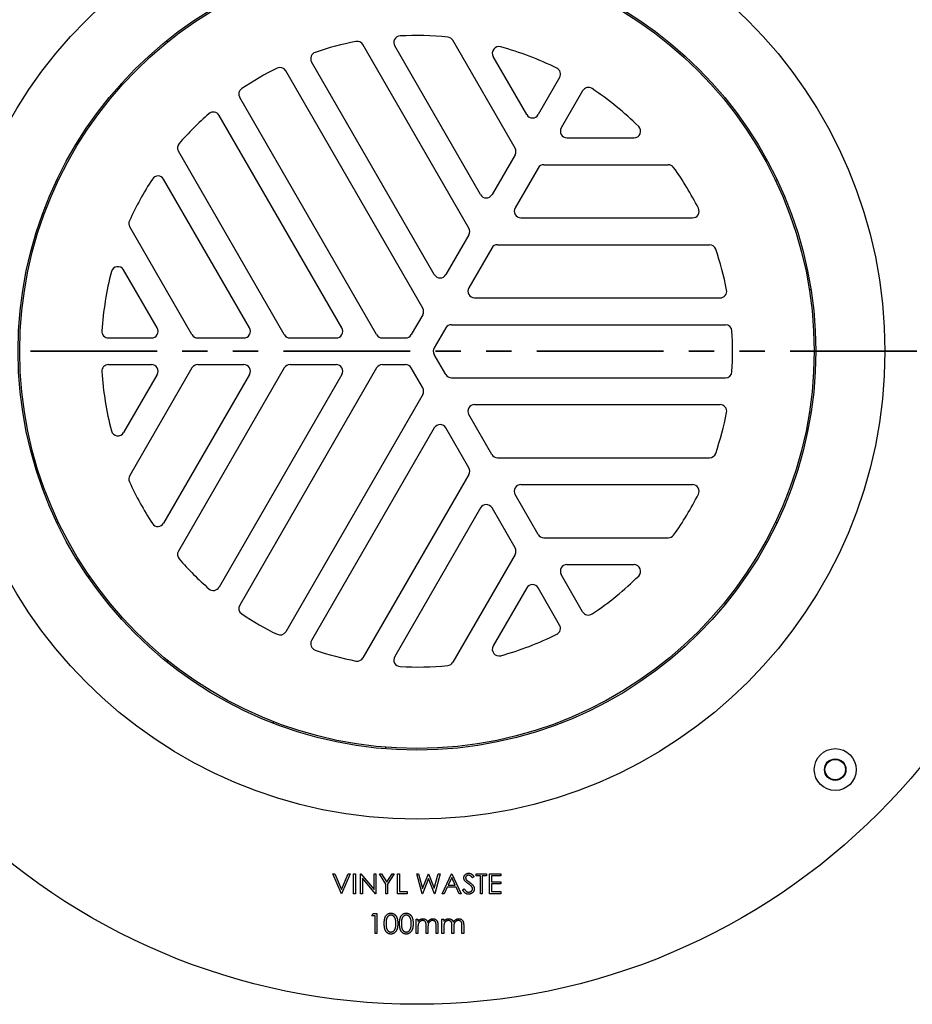
# Model space of a CAD drawing. Units: millimetres. Extents: x 5 to 290, y 5 to 205.
# Drawn here: x 42 to 87, y 124 to 173 of the extents above; entities that cross this region are included whole.
import ezdxf

# ---------------------------------------------------------------- set-up
doc = ezdxf.new("R2010")
doc.units = ezdxf.units.MM
doc.linetypes.add('PHANTOM', pattern=[12.7, 6.35, -1.27, 1.27, -1.27, 1.27, -1.27])

msp = doc.modelspace()

# ---------------------------------------------------------------- linework, layer by layer
at = {"color": 7, "linetype": 'Continuous', "lineweight": 25}
for p, q in [((49.1547, 172.0505), (49.2263, 172.0012)), ((64.323, 162.6671), (59.0131, 171.8641)), ((66.6388, 166.6782), (63.5188, 172.0821)), ((64.9067, 164.3449), (60.6022, 171.8006)), ((62.5909, 160.3338), (56.4351, 170.9959)), ((67.2225, 168.3559), (65.5416, 171.2674)), ((62.0072, 158.656), (55.1394, 170.5515)), ((68.875, 170.2181), (67.7999, 168.3559)), ((70.0297, 169.5515), (68.9546, 167.6893)), ((59.6978, 157.3227), (52.83, 169.2181)), ((57.9529, 157.656), (51.7972, 168.3182)), ((45.3082, 167.7755), (45.2396, 167.8227)), ((69.2433, 167.1893), (72.6051, 167.1893)), ((55.0662, 157.3227), (49.7563, 166.5197)), ((66.6388, 166.3449), (65.4841, 164.3449)), ((67.7935, 165.6782), (66.6388, 163.6782)), ((68.0822, 165.8449), (74.3221, 165.8449)), ((53.3213, 157.656), (49.0168, 165.1118)), ((79.6977, 165.058), (79.7729, 165.0939)), ((66.9275, 163.1782), (75.5366, 163.1782)), ((50.4346, 157.3227), (47.3146, 162.7266)), ((64.323, 162.3338), (63.1683, 160.3338)), ((65.4777, 161.6671), (64.323, 159.6671)), ((65.7664, 161.8338), (76.3861, 161.8338)), ((48.6897, 157.656), (47.0088, 160.5675)), ((81.4768, 159.5894), (81.3983, 159.552)), ((64.6117, 159.1671), (76.9232, 159.1671)), ((62.0072, 158.3227), (61.4298, 157.3227)), ((63.1619, 157.656), (62.5845, 156.656)), ((63.4506, 157.8227), (77.1862, 157.8227)), ((46.2508, 157.156), (48.4011, 157.156)), ((50.7233, 157.156), (53.0327, 157.156)), ((55.3549, 157.156), (57.6643, 157.156)), ((59.9865, 157.156), (61.1412, 157.156)), ((63.1619, 155.3227), (62.5845, 156.3227)), ((46.2508, 155.8227), (48.4011, 155.8227)), ((50.4346, 155.656), (47.3146, 150.2521)), ((55.0662, 155.656), (49.7563, 146.459)), ((50.7233, 155.8227), (53.0327, 155.8227)), ((59.6978, 155.656), (52.83, 143.7606)), ((55.3549, 155.8227), (57.6643, 155.8227)), ((59.9865, 155.8227), (61.1412, 155.8227)), ((62.0072, 154.656), (61.4298, 155.656)), ((48.6897, 155.3227), (47.0088, 152.4113)), ((53.3213, 155.3227), (49.0168, 147.867)), ((57.9529, 155.3227), (51.7972, 144.6606)), ((63.4506, 155.156), (77.1862, 155.156)), ((62.0072, 154.3227), (55.1394, 142.4273)), ((64.6117, 153.8116), (76.9232, 153.8116)), ((65.4777, 151.3116), (64.323, 153.3116)), ((81.4768, 153.3894), (81.3983, 153.4267)), ((62.5909, 152.6449), (56.4351, 141.9828)), ((64.323, 150.6449), (63.1683, 152.6449)), ((65.7664, 151.1449), (76.3861, 151.1449)), ((64.323, 150.3116), (59.0131, 141.1146)), ((66.9275, 149.8005), (75.5366, 149.8005)), ((67.7935, 147.3005), (66.6388, 149.3005)), ((64.9067, 148.6339), (60.6022, 141.1781)), ((66.6388, 146.6339), (65.4841, 148.6339)), ((79.6977, 147.9207), (79.7729, 147.8848)), ((68.0822, 147.1339), (74.3221, 147.1339)), ((66.6388, 146.3005), (63.5188, 140.8966)), ((69.2433, 145.7895), (72.6051, 145.7895)), ((45.3082, 145.2033), (45.2396, 145.156)), ((70.0297, 143.4273), (68.9546, 145.2895)), ((67.2225, 144.6228), (65.5416, 141.7114)), ((68.875, 142.7606), (67.7999, 144.6228)), ((49.1547, 140.9282), (49.2263, 140.9775)), ((54.524, 137.8282), (54.531, 137.9148)), ((60.1496, 136.6346), (60.143, 136.5515)), ((57.507, 130.2886), (57.6031, 130.2886)), ((57.93, 129.2886), (57.507, 130.2886)), ((57.6031, 130.2886), (57.9365, 129.5006)), ((57.9365, 129.5006), (58.2698, 130.2886)), ((58.3659, 130.2886), (57.9429, 129.2886)), ((58.2698, 130.2886), (58.3659, 130.2886)), ((58.5454, 130.2886), (58.6352, 130.2886)), ((58.5454, 129.2886), (58.5454, 130.2886)), ((58.6352, 130.2886), (58.6352, 129.2886)), ((58.8916, 130.2886), (58.9104, 130.2886)), ((58.8916, 129.2886), (58.8916, 130.2886)), ((58.9104, 130.2886), (59.5711, 129.5016)), ((59.6404, 129.2886), (58.9813, 130.0739)), ((58.9813, 130.0739), (58.9813, 129.2886)), ((59.5711, 129.5016), (59.5711, 130.2886)), ((59.5711, 130.2886), (59.6608, 130.2886)), ((59.6608, 130.2886), (59.6608, 129.2886)), ((59.8403, 130.2886), (59.9431, 130.2886)), ((60.1608, 129.764), (59.8403, 130.2886)), ((59.9431, 130.2886), (60.2059, 129.8589)), ((60.2059, 129.8589), (60.4683, 130.2886)), ((60.5711, 130.2886), (60.2506, 129.764)), ((60.4683, 130.2886), (60.5711, 130.2886)), ((60.7506, 130.2886), (60.8403, 130.2886)), ((60.7506, 129.2886), (60.7506, 130.2886)), ((60.8403, 130.2886), (60.8403, 129.3912)), ((61.7121, 130.2886), (61.8048, 130.2886)), ((61.9781, 129.2886), (61.7121, 130.2886)), ((61.8048, 130.2886), (62.0006, 129.5553)), ((62.2954, 130.0534), (61.9909, 129.2886)), ((62.0006, 129.5553), (62.2916, 130.2886)), ((62.2916, 130.2886), (62.3046, 130.2886)), ((62.5963, 129.2886), (62.2954, 130.0534)), ((62.3046, 130.2886), (62.5903, 129.5603)), ((62.5903, 129.5603), (62.787, 130.2886)), ((62.8788, 130.2886), (62.6091, 129.2886)), ((62.787, 130.2886), (62.8788, 130.2886)), ((62.9813, 129.2886), (63.4557, 130.2886)), ((63.4611, 130.0937), (63.28, 129.7117)), ((63.4557, 130.2886), (63.4685, 130.2886)), ((63.6374, 129.7117), (63.4611, 130.0937)), ((63.4685, 130.2886), (63.93, 129.2886)), ((64.5839, 130.145), (64.5028, 130.0835)), ((64.6865, 130.1861), (64.6865, 130.2886)), ((64.6865, 130.2886), (65.2121, 130.2886)), ((64.9044, 130.1861), (64.6865, 130.1861)), ((64.9044, 129.2886), (64.9044, 130.1861)), ((64.9941, 130.1861), (64.9941, 129.2886)), ((65.2121, 130.1861), (64.9941, 130.1861)), ((65.2121, 130.2886), (65.2121, 130.1861)), ((65.3659, 130.2886), (65.93, 130.2886)), ((65.3659, 129.2886), (65.3659, 130.2886)), ((65.93, 130.1861), (65.4557, 130.1861)), ((65.4557, 130.1861), (65.4557, 129.8784)), ((65.4557, 129.8784), (65.93, 129.8784)), ((65.93, 130.2886), (65.93, 130.1861)), ((65.93, 129.8784), (65.93, 129.7758)), ((60.1608, 129.2886), (60.1608, 129.764)), ((60.2506, 129.764), (60.2506, 129.2886)), ((60.8403, 129.3912), (61.2249, 129.3912)), ((61.2249, 129.3912), (61.2249, 129.2886)), ((63.2313, 129.6091), (63.0793, 129.2886)), ((63.6847, 129.6091), (63.2313, 129.6091)), ((63.28, 129.7117), (63.6374, 129.7117)), ((63.8325, 129.2886), (63.6847, 129.6091)), ((64.007, 129.4815), (64.0915, 129.5322)), ((65.4557, 129.7758), (65.4557, 129.3912)), ((65.93, 129.7758), (65.4557, 129.7758)), ((65.4557, 129.3912), (65.93, 129.3912)), ((65.93, 129.3912), (65.93, 129.2886)), ((57.9429, 129.2886), (57.93, 129.2886)), ((58.6352, 129.2886), (58.5454, 129.2886)), ((58.9813, 129.2886), (58.8916, 129.2886)), ((59.6608, 129.2886), (59.6404, 129.2886)), ((60.2506, 129.2886), (60.1608, 129.2886)), ((61.2249, 129.2886), (60.7506, 129.2886)), ((61.9909, 129.2886), (61.9781, 129.2886)), ((62.6091, 129.2886), (62.5963, 129.2886)), ((63.0793, 129.2886), (62.9813, 129.2886)), ((63.93, 129.2886), (63.8325, 129.2886)), ((64.9941, 129.2886), (64.9044, 129.2886)), ((65.93, 129.2886), (65.3659, 129.2886)), ((59.4621, 128.1861), (59.5208, 128.2886)), ((59.6159, 128.1861), (59.4621, 128.1861)), ((59.5208, 128.2886), (59.7057, 128.2886)), ((59.6159, 127.2886), (59.6159, 128.1861)), ((59.7057, 128.2886), (59.7057, 127.2886)), ((61.68, 128.0194), (61.7698, 128.0194)), ((61.68, 127.2886), (61.68, 128.0194)), ((61.7698, 128.0194), (61.7698, 127.8924)), ((62.9749, 128.0194), (63.0647, 128.0194)), ((62.9749, 127.2886), (62.9749, 128.0194)), ((63.0647, 128.0194), (63.0647, 127.8924)), ((61.7698, 127.5961), (61.7698, 127.2886)), ((62.18, 127.2886), (62.18, 127.6602)), ((62.2698, 127.5729), (62.2698, 127.2886)), ((62.68, 127.2886), (62.68, 127.6849)), ((62.7698, 127.6845), (62.7698, 127.2886)), ((63.0647, 127.5961), (63.0647, 127.2886)), ((63.4749, 127.2886), (63.4749, 127.6602)), ((63.5647, 127.5729), (63.5647, 127.2886)), ((63.9749, 127.2886), (63.9749, 127.6849)), ((64.0647, 127.6845), (64.0647, 127.2886)), ((59.7057, 127.2886), (59.6159, 127.2886)), ((61.7698, 127.2886), (61.68, 127.2886)), ((62.2698, 127.2886), (62.18, 127.2886)), ((62.7698, 127.2886), (62.68, 127.2886)), ((63.0647, 127.2886), (62.9749, 127.2886)), ((63.5647, 127.2886), (63.4749, 127.2886)), ((64.0647, 127.2886), (63.9749, 127.2886))]:
    msp.add_line(p, q, dxfattribs=at)
at = {"color": 7, "linetype": 'PHANTOM', "lineweight": 35}
msp.add_line((137.5826, 156.4894), (17.334, 156.4894), dxfattribs=at)
at = {"color": 7, "linetype": 'Continuous', "lineweight": 25}
for centre, radius in [((61.7185, 156.4894), 32.7475), ((61.7185, 156.4894), 23.4667), ((61.7185, 156.4894), 20), ((61.7185, 156.4894), 19.9167), ((82.696, 135.5119), 1.05), ((82.696, 135.5119), 0.5399), ((82.696, 135.5119), 0.5143)]:
    msp.add_circle(centre, radius, dxfattribs=at)
for centre, radius, start, end in [((61.7185, 156.4894), 15.8333, 84.40339, 93.06093), ((61.7185, 156.4894), 15.8333, 101.13766, 108.79831), ((58.7244, 171.6974), 0.3333, 30, 101.13766), ((60.8908, 171.9672), 0.3333, 93.06093, 210), ((63.2301, 171.9155), 0.3333, 30, 84.40339), ((56.7238, 171.1626), 0.3333, 108.79831, 210), ((65.8303, 171.434), 0.3333, 74.61664, 210), ((61.7185, 156.4894), 15.8333, 63.69907, 74.61664), ((61.7185, 156.4894), 15.8333, 116.30093, 123.69907), ((54.8507, 170.3848), 0.3333, 30, 116.30093), ((68.5863, 170.3848), 0.3333, 330, 63.69907), ((53.1186, 169.3848), 0.3333, 123.69907, 210), ((70.3184, 169.3848), 0.3333, 56.30093, 150), ((61.7185, 156.4894), 15.8333, 45.38336, 56.30093), ((61.7185, 156.4894), 15.8333, 131.20169, 138.86234), ((51.5085, 168.1515), 0.3333, 30, 131.20169), ((67.5112, 168.5226), 0.3333, 210, 330), ((69.2433, 167.5226), 0.3333, 150, 270), ((72.6051, 167.5226), 0.3333, 270, 45.38336), ((50.045, 166.6864), 0.3333, 138.86234, 210), ((66.3501, 166.5115), 0.3333, 330, 30), ((68.0822, 165.5115), 0.3333, 90, 150), ((74.3221, 165.5115), 0.3333, 35.59661, 90), ((61.7185, 156.4894), 15.8333, 26.93907, 35.59661), ((61.7185, 156.4894), 15.8333, 146.93907, 155.59661), ((48.7281, 164.9451), 0.3333, 30, 146.93907), ((65.1954, 164.5115), 0.3333, 210, 330), ((66.9275, 163.5115), 0.3333, 150, 270), ((75.5366, 163.5115), 0.3333, 270, 26.93907), ((47.6033, 162.8933), 0.3333, 155.59661, 210), ((64.0343, 162.5004), 0.3333, 330, 30), ((65.7664, 161.5004), 0.3333, 90, 150), ((76.3861, 161.5004), 0.3333, 18.86234, 90), ((61.7185, 156.4894), 15.8333, 11.20169, 18.86234), ((61.7185, 156.4894), 15.8333, 165.38336, 176.30093), ((46.7201, 160.4008), 0.3333, 30, 165.38336), ((62.8796, 160.5004), 0.3333, 210, 330), ((64.6117, 159.5004), 0.3333, 150, 270), ((76.9232, 159.5004), 0.3333, 270, 11.20169), ((61.7185, 158.4894), 0.3333, 330, 30), ((46.2508, 157.4894), 0.3333, 176.30093, 270), ((48.4011, 157.4894), 0.3333, 270, 30), ((53.0327, 157.4894), 0.3333, 270, 30), ((57.6643, 157.4894), 0.3333, 270, 30), ((63.4506, 157.4894), 0.3333, 90, 150), ((77.1862, 157.4894), 0.3333, 3.69907, 90), ((61.7185, 156.4894), 15.8333, 356.30093, 3.69907), ((50.7233, 157.4894), 0.3333, 210, 270), ((55.3549, 157.4894), 0.3333, 210, 270), ((59.9865, 157.4894), 0.3333, 210, 270), ((61.1412, 157.4894), 0.3333, 270, 330), ((62.8732, 156.4894), 0.3333, 150, 210), ((46.2508, 155.4894), 0.3333, 90, 183.69907), ((48.4011, 155.4894), 0.3333, 330, 90), ((50.7233, 155.4894), 0.3333, 90, 150), ((53.0327, 155.4894), 0.3333, 330, 90), ((55.3549, 155.4894), 0.3333, 90, 150), ((57.6643, 155.4894), 0.3333, 330, 90), ((59.9865, 155.4894), 0.3333, 90, 150), ((61.1412, 155.4894), 0.3333, 30, 90), ((61.7185, 156.4894), 15.8333, 183.69907, 194.61664), ((63.4506, 155.4894), 0.3333, 210, 270), ((77.1862, 155.4894), 0.3333, 270, 356.30093), ((61.7185, 154.4894), 0.3333, 330, 30), ((64.6117, 153.4783), 0.3333, 90, 210), ((76.9232, 153.4783), 0.3333, 348.79831, 90), ((61.7185, 156.4894), 15.8333, 341.13766, 348.79831), ((62.8796, 152.4783), 0.3333, 30, 150), ((46.7201, 152.5779), 0.3333, 194.61664, 330), ((65.7664, 151.4783), 0.3333, 210, 270), ((76.3861, 151.4783), 0.3333, 270, 341.13766), ((64.0343, 150.4783), 0.3333, 330, 30), ((47.6033, 150.0854), 0.3333, 150, 204.40339), ((61.7185, 156.4894), 15.8333, 204.40339, 213.06093), ((66.9275, 149.4672), 0.3333, 90, 210), ((75.5366, 149.4672), 0.3333, 333.06093, 90), ((61.7185, 156.4894), 15.8333, 324.40339, 333.06093), ((65.1954, 148.4672), 0.3333, 30, 150), ((48.7281, 148.0336), 0.3333, 213.06093, 330), ((68.0822, 147.4672), 0.3333, 210, 270), ((74.3221, 147.4672), 0.3333, 270, 324.40339), ((50.045, 146.2924), 0.3333, 150, 221.13766), ((66.3501, 146.4672), 0.3333, 330, 30), ((61.7185, 156.4894), 15.8333, 221.13766, 228.79831), ((69.2433, 145.4561), 0.3333, 90, 210), ((72.6051, 145.4561), 0.3333, 314.61664, 90), ((61.7185, 156.4894), 15.8333, 303.69907, 314.61664), ((67.5112, 144.4561), 0.3333, 30, 150), ((51.5085, 144.8272), 0.3333, 228.79831, 330), ((53.1186, 143.5939), 0.3333, 150, 236.30093), ((61.7185, 156.4894), 15.8333, 236.30093, 243.69907), ((70.3184, 143.5939), 0.3333, 210, 303.69907), ((68.5863, 142.5939), 0.3333, 296.30093, 30), ((54.8507, 142.5939), 0.3333, 243.69907, 330), ((61.7185, 156.4894), 15.8333, 285.38336, 296.30093), ((56.7238, 141.8162), 0.3333, 150, 251.20169), ((65.8303, 141.5447), 0.3333, 150, 285.38336), ((61.7185, 156.4894), 15.8333, 251.20169, 258.86234), ((58.7244, 141.2813), 0.3333, 258.86234, 330), ((60.8908, 141.0115), 0.3333, 150, 266.93907), ((61.7185, 156.4894), 15.8333, 266.93907, 275.59661), ((63.2301, 141.0632), 0.3333, 275.59661, 330)]:
    msp.add_arc(centre, radius, start, end, dxfattribs=at)
for points, knots in [([(64.0711, 130.0809), (64.0714, 130.0915), (64.0722, 130.1124), (64.0784, 130.143), (64.0883, 130.1722), (64.1021, 130.1997), (64.1199, 130.2248), (64.1404, 130.2479), (64.165, 130.2672), (64.1919, 130.2841), (64.2213, 130.2974), (64.2522, 130.3074), (64.2845, 130.313), (64.3064, 130.3139), (64.3175, 130.3143)], [0, 0, 0, 0, 0.0837854, 0.1657799, 0.24628, 0.3274609, 0.408797, 0.4897152, 0.571376, 0.6555233, 0.7410195, 0.8265468, 0.9119889, 1, 1, 1, 1]), ([(64.127, 129.9286), (64.1225, 129.9345), (64.1138, 129.9461), (64.1024, 129.9642), (64.0926, 129.9827), (64.085, 130.0017), (64.0785, 130.0209), (64.0742, 130.0406), (64.0715, 130.0606), (64.0712, 130.0741), (64.0711, 130.0809)], [0, 0, 0, 0, 0.1335068, 0.262559, 0.3882644, 0.5126674, 0.6337223, 0.7553939, 0.8775529, 1, 1, 1, 1]), ([(64.2908, 129.7926), (64.2803, 129.8001), (64.2602, 129.8145), (64.2321, 129.8357), (64.2069, 129.8552), (64.1848, 129.873), (64.1659, 129.8891), (64.1498, 129.9035), (64.1372, 129.9165), (64.1301, 129.9249), (64.127, 129.9286)], [0, 0, 0, 0, 0.1815353, 0.3470817, 0.4955678, 0.6283573, 0.7455197, 0.8458308, 0.9307818, 1, 1, 1, 1]), ([(64.3074, 130.2117), (64.2971, 130.2114), (64.2772, 130.2107), (64.2489, 130.2034), (64.2235, 130.1919), (64.2016, 130.1758), (64.1834, 130.1568), (64.1702, 130.1348), (64.1623, 130.1106), (64.1613, 130.0937), (64.1608, 130.0851)], [0, 0, 0, 0, 0.1430731, 0.275903, 0.4023709, 0.5284136, 0.6503564, 0.7658951, 0.8807741, 1, 1, 1, 1]), ([(64.1608, 130.0851), (64.1609, 130.0797), (64.1612, 130.069), (64.1643, 130.0532), (64.1683, 130.0374), (64.1747, 130.0217), (64.1835, 130.0058), (64.1951, 129.9895), (64.2097, 129.9727), (64.2208, 129.9617), (64.2267, 129.9559)], [0, 0, 0, 0, 0.1072852, 0.2147459, 0.3229386, 0.4341162, 0.5534123, 0.686073, 0.834256, 1, 1, 1, 1]), ([(64.2267, 129.9559), (64.2289, 129.9539), (64.2341, 129.9493), (64.2436, 129.9417), (64.2562, 129.9323), (64.2714, 129.9207), (64.2897, 129.9073), (64.311, 129.8921), (64.335, 129.8748), (64.3521, 129.8627), (64.3611, 129.8563)], [0, 0, 0, 0, 0.0525943, 0.124952, 0.2180939, 0.3335024, 0.4687892, 0.6249376, 0.801683, 1, 1, 1, 1]), ([(64.5028, 130.0835), (64.4979, 130.0898), (64.4884, 130.102), (64.4741, 130.119), (64.4606, 130.1345), (64.4473, 130.148), (64.4349, 130.1602), (64.4229, 130.1707), (64.4114, 130.1795), (64.3969, 130.1889), (64.3787, 130.1982), (64.3558, 130.206), (64.3319, 130.2108), (64.3157, 130.2114), (64.3074, 130.2117)], [0, 0, 0, 0, 0.0984694, 0.1896291, 0.2741841, 0.3521832, 0.4231989, 0.4885509, 0.5484733, 0.6014402, 0.7011981, 0.7995918, 0.8985451, 1, 1, 1, 1]), ([(64.3175, 130.3143), (64.3292, 130.3139), (64.3527, 130.313), (64.3872, 130.306), (64.4203, 130.2944), (64.447, 130.2812), (64.4679, 130.268), (64.4839, 130.256), (64.5, 130.2422), (64.5165, 130.2265), (64.5331, 130.2088), (64.5499, 130.1893), (64.5671, 130.168), (64.5782, 130.1528), (64.5839, 130.145)], [0, 0, 0, 0, 0.1072328, 0.2132518, 0.3188304, 0.4267935, 0.483646, 0.5436038, 0.6083076, 0.6771268, 0.7506856, 0.8287134, 0.9121903, 1, 1, 1, 1]), ([(64.3611, 129.8563), (64.372, 129.8484), (64.393, 129.8331), (64.4229, 129.8102), (64.45, 129.7877), (64.4744, 129.7659), (64.4964, 129.7449), (64.5157, 129.7244), (64.5324, 129.7047), (64.5505, 129.6794), (64.5689, 129.6483), (64.5848, 129.6102), (64.5948, 129.572), (64.5961, 129.5463), (64.5967, 129.5336)], [0, 0, 0, 0, 0.0969723, 0.1877734, 0.2723961, 0.351321, 0.4243348, 0.4919088, 0.5542332, 0.6112677, 0.7163478, 0.8145401, 0.9084955, 1, 1, 1, 1]), ([(64.3111, 129.263), (64.3035, 129.2631), (64.2885, 129.2634), (64.2663, 129.266), (64.2445, 129.2696), (64.2235, 129.2754), (64.2029, 129.2824), (64.1829, 129.291), (64.1634, 129.3013), (64.1443, 129.3131), (64.1257, 129.3268), (64.1077, 129.3428), (64.0898, 129.3606), (64.0724, 129.3808), (64.0553, 129.4029), (64.0388, 129.4271), (64.0225, 129.4535), (64.0122, 129.472), (64.007, 129.4815)], [0, 0, 0, 0, 0.0572083, 0.1136961, 0.1691779, 0.2241592, 0.2787199, 0.3337942, 0.3892415, 0.4458221, 0.5037043, 0.5642939, 0.6279754, 0.6950383, 0.7653727, 0.8396114, 0.9175378, 1, 1, 1, 1]), ([(64.0915, 129.5322), (64.0994, 129.5191), (64.1144, 129.4938), (64.1396, 129.4598), (64.1656, 129.4308), (64.1927, 129.4071), (64.2208, 129.3885), (64.25, 129.3753), (64.2802, 129.367), (64.3008, 129.366), (64.3111, 129.3655)], [0, 0, 0, 0, 0.1590043, 0.3046461, 0.4385469, 0.5623223, 0.67743254, 0.78689739, 0.89361089, 1, 1, 1, 1]), ([(64.4711, 129.6332), (64.4666, 129.6389), (64.4572, 129.6509), (64.4411, 129.6688), (64.4221, 129.6873), (64.401, 129.707), (64.377, 129.7271), (64.3508, 129.7485), (64.3217, 129.7704), (64.3013, 129.7851), (64.2908, 129.7926)], [0, 0, 0, 0, 0.0902792, 0.1895299, 0.2991979, 0.4189259, 0.5483763, 0.6881364, 0.8390835, 1, 1, 1, 1]), ([(64.3111, 129.3655), (64.3198, 129.3658), (64.3372, 129.3663), (64.3628, 129.3709), (64.3876, 129.3781), (64.4112, 129.3883), (64.4333, 129.4007), (64.4526, 129.4156), (64.4693, 129.4324), (64.4829, 129.4511), (64.4934, 129.4712), (64.5015, 129.4918), (64.506, 129.5133), (64.5066, 129.5277), (64.507, 129.535)], [0, 0, 0, 0, 0.0912636, 0.1809303, 0.2700882, 0.3601561, 0.4483425, 0.5326658, 0.6138337, 0.6939815, 0.772716, 0.8493352, 0.9239673, 1, 1, 1, 1]), ([(64.5967, 129.5336), (64.5965, 129.5247), (64.5962, 129.5069), (64.5919, 129.4808), (64.5856, 129.4555), (64.5762, 129.4312), (64.5647, 129.4076), (64.55, 129.3852), (64.5331, 129.3635), (64.5137, 129.3432), (64.4924, 129.3245), (64.4699, 129.3079), (64.4462, 129.2941), (64.4213, 129.2828), (64.3954, 129.2739), (64.3683, 129.2675), (64.34, 129.2636), (64.3208, 129.2632), (64.3111, 129.263)], [0, 0, 0, 0, 0.0614843, 0.1217745, 0.1809196, 0.2402561, 0.3001144, 0.3611459, 0.4235006, 0.4886694, 0.5539541, 0.6175813, 0.6802384, 0.7421874, 0.8046632, 0.868259, 0.9330203, 1, 1, 1, 1]), ([(64.507, 129.535), (64.5065, 129.5433), (64.5057, 129.5603), (64.4985, 129.5852), (64.4871, 129.61), (64.4766, 129.6252), (64.4711, 129.6332)], [0, 0, 0, 0, 0.2347234, 0.4771583, 0.7285563, 1, 1, 1, 1]), ([(60.0775, 127.7882), (60.0776, 127.8043), (60.0778, 127.8354), (60.0798, 127.8808), (60.0831, 127.9233), (60.0878, 127.9631), (60.0934, 128), (60.1009, 128.0341), (60.1094, 128.0654), (60.1192, 128.0941), (60.1304, 128.1206), (60.1425, 128.1453), (60.1561, 128.1682), (60.1704, 128.1896), (60.1859, 128.2093), (60.2023, 128.2275), (60.2201, 128.2438), (60.2388, 128.2586), (60.2585, 128.2716), (60.2787, 128.283), (60.2995, 128.2928), (60.321, 128.3005), (60.3429, 128.3068), (60.3653, 128.3111), (60.3884, 128.3139), (60.4039, 128.3141), (60.4118, 128.3143)], [0, 0, 0, 0, 0.0685946, 0.133246, 0.1943126, 0.2512792, 0.3045134, 0.3542349, 0.4004806, 0.4434108, 0.4840149, 0.5232523, 0.5610424, 0.5979002, 0.6335185, 0.6683144, 0.7024957, 0.7366854, 0.7702932, 0.8034373, 0.835913, 0.8684602, 0.9008465, 0.9334665, 0.9662576, 1, 1, 1, 1]), ([(60.4148, 128.2117), (60.4038, 128.2111), (60.3816, 128.21), (60.3489, 128.2018), (60.3176, 128.1875), (60.2926, 128.1718), (60.2735, 128.1568), (60.2601, 128.1438), (60.2475, 128.1297), (60.2359, 128.1141), (60.225, 128.0974), (60.215, 128.0794), (60.206, 128.06), (60.1977, 128.0393), (60.1904, 128.0166), (60.1843, 127.9915), (60.1788, 127.9639), (60.1748, 127.9337), (60.1713, 127.9011), (60.1691, 127.8658), (60.1673, 127.8281), (60.1673, 127.802), (60.1672, 127.7886)], [0, 0, 0, 0, 0.0603866, 0.1208832, 0.1827546, 0.247811, 0.2812991, 0.3150876, 0.3497024, 0.3848566, 0.4209662, 0.4585112, 0.4971747, 0.537602, 0.580503, 0.6274675, 0.6783882, 0.7339832, 0.7937467, 0.8577137, 0.9266979, 1, 1, 1, 1]), ([(60.4118, 128.3143), (60.4198, 128.3141), (60.4356, 128.3138), (60.459, 128.3112), (60.4818, 128.3068), (60.504, 128.3005), (60.5258, 128.2927), (60.5469, 128.283), (60.5675, 128.2717), (60.5873, 128.2583), (60.6065, 128.2435), (60.6247, 128.2267), (60.6417, 128.2081), (60.6579, 128.188), (60.6728, 128.1659), (60.6869, 128.1423), (60.6996, 128.1166), (60.7118, 128.0894), (60.7224, 128.0599), (60.7319, 128.0283), (60.7396, 127.9941), (60.746, 127.9576), (60.7509, 127.9187), (60.7545, 127.8773), (60.7564, 127.8335), (60.7568, 127.8036), (60.757, 127.7882)], [0, 0, 0, 0, 0.0337881, 0.0671939, 0.0998624, 0.1325666, 0.1651512, 0.1979132, 0.231319, 0.2650833, 0.2992553, 0.3343986, 0.3699428, 0.4062836, 0.4440638, 0.4829977, 0.5233544, 0.5655366, 0.6096129, 0.6563908, 0.7058855, 0.7583245, 0.8138318, 0.8727946, 0.9347222, 1, 1, 1, 1]), ([(60.6672, 127.7886), (60.6671, 127.8006), (60.6668, 127.8242), (60.6656, 127.8586), (60.6625, 127.8913), (60.6592, 127.9224), (60.6542, 127.9518), (60.6488, 127.9796), (60.6416, 128.0056), (60.634, 128.0301), (60.6252, 128.0529), (60.6155, 128.0741), (60.6051, 128.0938), (60.5939, 128.1118), (60.5819, 128.1284), (60.5688, 128.1432), (60.5552, 128.1565), (60.5361, 128.1718), (60.5111, 128.1874), (60.48, 128.2017), (60.4476, 128.21), (60.4257, 128.2111), (60.4148, 128.2117)], [0, 0, 0, 0, 0.0656812, 0.12848646, 0.18817513, 0.24510613, 0.29944842, 0.35082294, 0.39994168, 0.44667174, 0.49125453, 0.53337634, 0.57385275, 0.61252631, 0.64959714, 0.68553204, 0.72010579, 0.75383766, 0.81892542, 0.88049346, 0.94031133, 1, 1, 1, 1]), ([(60.8467, 127.7882), (60.8468, 127.8043), (60.847, 127.8354), (60.849, 127.8808), (60.8524, 127.9233), (60.857, 127.9631), (60.8626, 128), (60.8701, 128.0341), (60.8786, 128.0654), (60.8885, 128.0941), (60.8996, 128.1206), (60.9117, 128.1453), (60.9253, 128.1682), (60.9396, 128.1896), (60.9552, 128.2093), (60.9715, 128.2275), (60.9894, 128.2438), (61.0081, 128.2586), (61.0278, 128.2716), (61.048, 128.283), (61.0687, 128.2928), (61.0902, 128.3005), (61.1121, 128.3068), (61.1346, 128.3111), (61.1576, 128.3139), (61.1732, 128.3141), (61.181, 128.3143)], [0, 0, 0, 0, 0.0685946, 0.133246, 0.1943126, 0.2512792, 0.3045134, 0.3542349, 0.4004806, 0.4434108, 0.4840149, 0.5232523, 0.5610424, 0.5979002, 0.6335185, 0.6683144, 0.7024957, 0.7366854, 0.7702932, 0.8034373, 0.835913, 0.8684602, 0.9008465, 0.9334665, 0.9662576, 1, 1, 1, 1]), ([(61.1841, 128.2117), (61.173, 128.2111), (61.1509, 128.21), (61.1182, 128.2018), (61.0868, 128.1875), (61.0619, 128.1718), (61.0428, 128.1568), (61.0293, 128.1438), (61.0167, 128.1297), (61.0051, 128.1141), (60.9942, 128.0974), (60.9842, 128.0794), (60.9752, 128.06), (60.9669, 128.0393), (60.9596, 128.0166), (60.9536, 127.9915), (60.948, 127.9639), (60.9441, 127.9337), (60.9406, 127.9011), (60.9383, 127.8658), (60.9365, 127.8281), (60.9365, 127.802), (60.9365, 127.7886)], [0, 0, 0, 0, 0.0603866, 0.1208832, 0.1827546, 0.247811, 0.2812991, 0.3150876, 0.3497024, 0.3848566, 0.4209662, 0.4585112, 0.4971747, 0.537602, 0.580503, 0.6274675, 0.6783882, 0.7339832, 0.7937467, 0.8577137, 0.9266979, 1, 1, 1, 1]), ([(61.181, 128.3143), (61.189, 128.3141), (61.2048, 128.3138), (61.2282, 128.3112), (61.251, 128.3068), (61.2732, 128.3005), (61.295, 128.2927), (61.3161, 128.283), (61.3368, 128.2717), (61.3566, 128.2583), (61.3758, 128.2435), (61.3939, 128.2267), (61.4109, 128.2081), (61.4271, 128.188), (61.442, 128.1659), (61.4562, 128.1423), (61.4689, 128.1166), (61.4811, 128.0894), (61.4916, 128.0599), (61.5011, 128.0283), (61.5088, 127.9941), (61.5152, 127.9576), (61.5201, 127.9187), (61.5237, 127.8773), (61.5257, 127.8335), (61.526, 127.8036), (61.5262, 127.7882)], [0, 0, 0, 0, 0.0337881, 0.0671939, 0.0998624, 0.1325666, 0.1651512, 0.1979132, 0.231319, 0.2650833, 0.2992553, 0.3343986, 0.3699428, 0.4062836, 0.4440638, 0.4829977, 0.5233544, 0.5655366, 0.6096129, 0.6563908, 0.7058855, 0.7583245, 0.8138318, 0.8727946, 0.9347222, 1, 1, 1, 1]), ([(61.4365, 127.7886), (61.4363, 127.8006), (61.436, 127.8242), (61.4348, 127.8586), (61.4318, 127.8913), (61.4284, 127.9224), (61.4234, 127.9518), (61.4181, 127.9796), (61.4109, 128.0056), (61.4032, 128.0301), (61.3944, 128.0529), (61.3847, 128.0741), (61.3743, 128.0938), (61.3631, 128.1118), (61.3511, 128.1284), (61.338, 128.1432), (61.3244, 128.1565), (61.3053, 128.1718), (61.2803, 128.1874), (61.2492, 128.2017), (61.2169, 128.21), (61.195, 128.2111), (61.1841, 128.2117)], [0, 0, 0, 0, 0.0656812, 0.1284865, 0.1881751, 0.2451061, 0.2994484, 0.3508229, 0.3999417, 0.4466717, 0.4912545, 0.5333763, 0.5738528, 0.6125263, 0.6495971, 0.685532, 0.7201058, 0.7538377, 0.8189254, 0.8804935, 0.9403113, 1, 1, 1, 1]), ([(61.7698, 127.8924), (61.7779, 127.9035), (61.7934, 127.9248), (61.8187, 127.9528), (61.8441, 127.9767), (61.8624, 127.9891), (61.8712, 127.9952)], [0, 0, 0, 0, 0.28359481, 0.54339484, 0.78064563, 1, 1, 1, 1]), ([(62.0062, 127.9425), (61.9953, 127.942), (61.9737, 127.9412), (61.9419, 127.9333), (61.9111, 127.921), (61.882, 127.904), (61.8553, 127.8829), (61.8318, 127.858), (61.8121, 127.8298), (61.7991, 127.8035), (61.7906, 127.7802), (61.785, 127.7603), (61.7802, 127.7383), (61.7766, 127.7141), (61.7732, 127.6877), (61.7715, 127.6592), (61.7699, 127.6284), (61.7698, 127.6071), (61.7698, 127.5961)], [0, 0, 0, 0, 0.0686771, 0.136871, 0.2061144, 0.2775382, 0.349772, 0.4212508, 0.4929108, 0.5670266, 0.6066142, 0.649704, 0.6973032, 0.7490857, 0.8048806, 0.865485, 0.9302371, 1, 1, 1, 1]), ([(61.8712, 127.9952), (61.8831, 128.0009), (61.9068, 128.0122), (61.9444, 128.0237), (61.9828, 128.0308), (62.0087, 128.0317), (62.0218, 128.0322)], [0, 0, 0, 0, 0.25373408, 0.50303512, 0.7500136, 1, 1, 1, 1]), ([(62.18, 127.6602), (62.18, 127.6707), (62.18, 127.6909), (62.1792, 127.7198), (62.1778, 127.7461), (62.1761, 127.7698), (62.1737, 127.7907), (62.1709, 127.8091), (62.1677, 127.8249), (62.1623, 127.8422), (62.1541, 127.8613), (62.1409, 127.8816), (62.1244, 127.8994), (62.1051, 127.9146), (62.0834, 127.9271), (62.0594, 127.9362), (62.0334, 127.9415), (62.0154, 127.9421), (62.0062, 127.9425)], [0, 0, 0, 0, 0.0825297, 0.1587789, 0.2277381, 0.2899457, 0.3454988, 0.3938963, 0.4363738, 0.4721223, 0.5363836, 0.5990779, 0.6619482, 0.7263105, 0.7917711, 0.8586473, 0.9273053, 1, 1, 1, 1]), ([(62.0218, 128.0322), (62.0306, 128.0319), (62.0481, 128.0313), (62.074, 128.0275), (62.0991, 128.0208), (62.1232, 128.0116), (62.146, 128.0004), (62.1669, 127.9872), (62.1857, 127.9724), (62.2023, 127.9554), (62.2172, 127.9356), (62.2309, 127.9125), (62.2436, 127.8855), (62.2507, 127.866), (62.2544, 127.8557)], [0, 0, 0, 0, 0.084152, 0.1665323, 0.2488363, 0.3312461, 0.4129571, 0.4904943, 0.5661558, 0.6399873, 0.7167655, 0.8021439, 0.8958332, 1, 1, 1, 1]), ([(62.2544, 127.8557), (62.2583, 127.8628), (62.266, 127.8767), (62.2789, 127.8964), (62.2925, 127.9148), (62.3068, 127.9319), (62.3218, 127.9477), (62.3375, 127.9622), (62.3539, 127.9755), (62.3767, 127.991), (62.4064, 128.0075), (62.4438, 128.0218), (62.4827, 128.0307), (62.5091, 128.0317), (62.5224, 128.0322)], [0, 0, 0, 0, 0.0717661, 0.1412255, 0.2091159, 0.2748397, 0.3394829, 0.4024763, 0.4649419, 0.5268326, 0.6474148, 0.7655615, 0.8816151, 1, 1, 1, 1]), ([(62.5068, 127.9425), (62.4954, 127.9421), (62.473, 127.9413), (62.4403, 127.9331), (62.4089, 127.9208), (62.3797, 127.903), (62.3528, 127.8816), (62.3297, 127.8562), (62.3106, 127.8274), (62.2977, 127.8008), (62.2895, 127.7769), (62.2841, 127.756), (62.2799, 127.7323), (62.276, 127.7058), (62.2734, 127.6765), (62.2711, 127.6445), (62.27, 127.6096), (62.2699, 127.5854), (62.2698, 127.5729)], [0, 0, 0, 0, 0.0681582, 0.1347066, 0.201865, 0.2707883, 0.3400243, 0.4080827, 0.4768132, 0.5473461, 0.5856398, 0.628865, 0.6771532, 0.7308028, 0.7898066, 0.854325, 0.9243651, 1, 1, 1, 1]), ([(62.68, 127.6849), (62.68, 127.6942), (62.68, 127.7122), (62.6792, 127.738), (62.6778, 127.7615), (62.6761, 127.7827), (62.6737, 127.8016), (62.6707, 127.8182), (62.6674, 127.8327), (62.6621, 127.8487), (62.6535, 127.8664), (62.6405, 127.8854), (62.6241, 127.902), (62.6051, 127.9164), (62.5835, 127.9281), (62.5597, 127.9365), (62.5339, 127.9417), (62.516, 127.9422), (62.5068, 127.9425)], [0, 0, 0, 0, 0.078343, 0.1505633, 0.2161511, 0.2756798, 0.3287071, 0.3759044, 0.4173019, 0.4526927, 0.5172653, 0.5812166, 0.6453219, 0.7120245, 0.78013, 0.8502182, 0.9226485, 1, 1, 1, 1]), ([(62.5224, 128.0322), (62.5346, 128.0318), (62.5586, 128.0308), (62.5935, 128.0237), (62.6261, 128.0116), (62.6562, 127.9949), (62.6834, 127.974), (62.707, 127.9491), (62.727, 127.9205), (62.74, 127.8935), (62.7488, 127.8697), (62.7543, 127.8494), (62.7591, 127.8271), (62.7631, 127.8027), (62.766, 127.7761), (62.7682, 127.7475), (62.7696, 127.7167), (62.7697, 127.6954), (62.7698, 127.6845)], [0, 0, 0, 0, 0.0756043, 0.147965, 0.218797, 0.2894704, 0.3597242, 0.4297077, 0.5004965, 0.574429, 0.6139473, 0.6571553, 0.7039728, 0.754939, 0.8097066, 0.868833, 0.9323855, 1, 1, 1, 1]), ([(63.0647, 127.8924), (63.0727, 127.9035), (63.0882, 127.9248), (63.1136, 127.9528), (63.139, 127.9767), (63.1572, 127.9891), (63.166, 127.9952)], [0, 0, 0, 0, 0.28359481, 0.54339484, 0.78064563, 1, 1, 1, 1]), ([(63.301, 127.9425), (63.2902, 127.942), (63.2685, 127.9412), (63.2367, 127.9333), (63.206, 127.921), (63.1769, 127.904), (63.1501, 127.8829), (63.1267, 127.858), (63.107, 127.8298), (63.0939, 127.8035), (63.0855, 127.7802), (63.0799, 127.7603), (63.0751, 127.7383), (63.0715, 127.7141), (63.0681, 127.6877), (63.0664, 127.6592), (63.0648, 127.6284), (63.0647, 127.6071), (63.0647, 127.5961)], [0, 0, 0, 0, 0.0686771, 0.136871, 0.2061144, 0.2775382, 0.349772, 0.4212508, 0.4929108, 0.5670266, 0.6066142, 0.649704, 0.6973032, 0.7490857, 0.8048806, 0.865485, 0.9302371, 1, 1, 1, 1]), ([(63.166, 127.9952), (63.178, 128.0009), (63.2017, 128.0122), (63.2392, 128.0237), (63.2777, 128.0308), (63.3036, 128.0317), (63.3167, 128.0322)], [0, 0, 0, 0, 0.2537341, 0.5030351, 0.7500136, 1, 1, 1, 1]), ([(63.4749, 127.6602), (63.4749, 127.6707), (63.4748, 127.6909), (63.4741, 127.7198), (63.4726, 127.7461), (63.471, 127.7698), (63.4685, 127.7907), (63.4658, 127.8091), (63.4625, 127.8249), (63.4572, 127.8422), (63.449, 127.8613), (63.4358, 127.8816), (63.4193, 127.8994), (63.4, 127.9146), (63.3783, 127.9271), (63.3543, 127.9362), (63.3282, 127.9415), (63.3103, 127.9421), (63.301, 127.9425)], [0, 0, 0, 0, 0.0825297, 0.1587789, 0.2277381, 0.2899457, 0.3454988, 0.3938963, 0.4363738, 0.4721223, 0.5363836, 0.5990779, 0.6619482, 0.7263105, 0.7917711, 0.8586473, 0.9273053, 1, 1, 1, 1]), ([(63.3167, 128.0322), (63.3255, 128.0319), (63.343, 128.0313), (63.3688, 128.0275), (63.3939, 128.0208), (63.4181, 128.0116), (63.4409, 128.0004), (63.4618, 127.9872), (63.4805, 127.9724), (63.4971, 127.9554), (63.5121, 127.9356), (63.5258, 127.9125), (63.5385, 127.8855), (63.5455, 127.866), (63.5492, 127.8557)], [0, 0, 0, 0, 0.08415202, 0.16653232, 0.24883633, 0.33124615, 0.41295711, 0.49049428, 0.56615579, 0.63998733, 0.71676549, 0.8021439, 0.8958332, 1, 1, 1, 1]), ([(63.5492, 127.8557), (63.5532, 127.8628), (63.5609, 127.8767), (63.5738, 127.8964), (63.5874, 127.9148), (63.6017, 127.9319), (63.6166, 127.9477), (63.6324, 127.9622), (63.6488, 127.9755), (63.6716, 127.991), (63.7012, 128.0075), (63.7386, 128.0218), (63.7775, 128.0307), (63.8039, 128.0317), (63.8173, 128.0322)], [0, 0, 0, 0, 0.0717661, 0.1412255, 0.2091159, 0.2748397, 0.3394829, 0.4024763, 0.4649419, 0.5268326, 0.6474148, 0.7655615, 0.8816151, 1, 1, 1, 1]), ([(63.8016, 127.9425), (63.7903, 127.9421), (63.7679, 127.9413), (63.7352, 127.9331), (63.7038, 127.9208), (63.6746, 127.903), (63.6477, 127.8816), (63.6246, 127.8562), (63.6055, 127.8274), (63.5926, 127.8008), (63.5844, 127.7769), (63.579, 127.756), (63.5748, 127.7323), (63.5709, 127.7058), (63.5683, 127.6765), (63.566, 127.6445), (63.5649, 127.6096), (63.5647, 127.5854), (63.5647, 127.5729)], [0, 0, 0, 0, 0.0681582, 0.1347066, 0.201865, 0.2707883, 0.3400243, 0.4080827, 0.4768132, 0.5473461, 0.5856398, 0.628865, 0.6771532, 0.7308028, 0.7898066, 0.854325, 0.9243651, 1, 1, 1, 1]), ([(63.9749, 127.6849), (63.9749, 127.6942), (63.9749, 127.7122), (63.9741, 127.738), (63.9726, 127.7615), (63.9709, 127.7827), (63.9686, 127.8016), (63.9655, 127.8182), (63.9623, 127.8327), (63.957, 127.8487), (63.9484, 127.8664), (63.9354, 127.8854), (63.919, 127.902), (63.9, 127.9164), (63.8784, 127.9281), (63.8546, 127.9365), (63.8288, 127.9417), (63.8109, 127.9422), (63.8016, 127.9425)], [0, 0, 0, 0, 0.078343, 0.1505633, 0.2161511, 0.2756798, 0.3287071, 0.3759044, 0.4173019, 0.4526927, 0.5172653, 0.5812166, 0.6453219, 0.7120245, 0.78013, 0.8502182, 0.9226485, 1, 1, 1, 1]), ([(63.8173, 128.0322), (63.8295, 128.0318), (63.8535, 128.0308), (63.8884, 128.0237), (63.921, 128.0116), (63.9511, 127.9949), (63.9783, 127.974), (64.0019, 127.9491), (64.0218, 127.9205), (64.0349, 127.8935), (64.0437, 127.8697), (64.0492, 127.8494), (64.054, 127.8271), (64.058, 127.8027), (64.0609, 127.7761), (64.063, 127.7475), (64.0645, 127.7167), (64.0646, 127.6954), (64.0647, 127.6845)], [0, 0, 0, 0, 0.0756043, 0.147965, 0.218797, 0.2894704, 0.3597242, 0.4297077, 0.5004965, 0.574429, 0.6139473, 0.6571553, 0.7039728, 0.754939, 0.8097066, 0.868833, 0.9323855, 1, 1, 1, 1]), ([(60.4118, 127.263), (60.4039, 127.2631), (60.3884, 127.2634), (60.3653, 127.2661), (60.343, 127.2705), (60.3212, 127.2766), (60.2998, 127.2841), (60.2792, 127.2938), (60.2591, 127.3051), (60.2396, 127.3179), (60.2211, 127.3325), (60.2033, 127.3488), (60.1868, 127.3669), (60.1715, 127.3868), (60.157, 127.4081), (60.1436, 127.4312), (60.1312, 127.4561), (60.1198, 127.4827), (60.1098, 127.5116), (60.1009, 127.5431), (60.0939, 127.5774), (60.0879, 127.6143), (60.0831, 127.6539), (60.0798, 127.6963), (60.0778, 127.7414), (60.0776, 127.7723), (60.0775, 127.7882)], [0, 0, 0, 0, 0.0337871, 0.0666217, 0.0992849, 0.1313612, 0.1635852, 0.1961039, 0.2289023, 0.2621581, 0.2959912, 0.3302178, 0.3650598, 0.4009507, 0.4376204, 0.4757075, 0.5153807, 0.5564135, 0.5997648, 0.6464242, 0.6964314, 0.7497815, 0.8065733, 0.8674355, 0.9318868, 1, 1, 1, 1]), ([(60.1672, 127.7886), (60.1673, 127.7753), (60.1673, 127.7493), (60.1691, 127.7117), (60.1714, 127.6765), (60.1745, 127.6439), (60.179, 127.6139), (60.184, 127.5862), (60.1902, 127.5611), (60.1975, 127.5384), (60.2058, 127.5176), (60.2148, 127.4983), (60.2246, 127.4802), (60.2354, 127.4635), (60.2473, 127.4481), (60.2599, 127.4337), (60.2736, 127.4209), (60.2926, 127.4056), (60.3177, 127.3897), (60.3493, 127.3759), (60.3818, 127.3672), (60.4038, 127.3661), (60.4148, 127.3655)], [0, 0, 0, 0, 0.0729511, 0.1415837, 0.2059265, 0.2653014, 0.3205972, 0.3718165, 0.4187898, 0.4616987, 0.5021336, 0.5408043, 0.5781805, 0.6142969, 0.6496782, 0.6842995, 0.718359, 0.7520809, 0.8176524, 0.8797221, 0.9399656, 1, 1, 1, 1]), ([(60.757, 127.7882), (60.7568, 127.7729), (60.7564, 127.7431), (60.7545, 127.6996), (60.7508, 127.6584), (60.7462, 127.6196), (60.7398, 127.5833), (60.7319, 127.5494), (60.7231, 127.5177), (60.7123, 127.4885), (60.7005, 127.4613), (60.6876, 127.436), (60.6738, 127.4122), (60.6588, 127.3902), (60.6428, 127.3699), (60.6255, 127.3514), (60.6073, 127.3345), (60.588, 127.3195), (60.5679, 127.3063), (60.5473, 127.2945), (60.526, 127.285), (60.5043, 127.2769), (60.4819, 127.2707), (60.459, 127.2663), (60.4356, 127.2633), (60.4198, 127.2631), (60.4118, 127.263)], [0, 0, 0, 0, 0.0650633, 0.1267732, 0.1855158, 0.2407647, 0.2929798, 0.3422504, 0.3889193, 0.4327757, 0.4746284, 0.5147747, 0.5536059, 0.5914264, 0.6280281, 0.6638036, 0.6989843, 0.7335915, 0.7676285, 0.8012083, 0.8342638, 0.8669807, 0.8997197, 0.9327019, 0.9661759, 1, 1, 1, 1]), ([(60.4148, 127.3655), (60.4259, 127.366), (60.448, 127.3669), (60.4803, 127.3757), (60.5117, 127.389), (60.5363, 127.4047), (60.555, 127.4196), (60.5684, 127.4324), (60.5807, 127.4467), (60.5924, 127.4621), (60.6031, 127.4789), (60.6128, 127.497), (60.6217, 127.5166), (60.6268, 127.5302), (60.6294, 127.5372)], [0, 0, 0, 0, 0.1128134, 0.2253939, 0.3395948, 0.4596754, 0.5217352, 0.5839258, 0.6481741, 0.713881, 0.7810045, 0.8514509, 0.9240507, 1, 1, 1, 1]), ([(60.6294, 127.5372), (60.6324, 127.5461), (60.6385, 127.5643), (60.6464, 127.5924), (60.6526, 127.6219), (60.6582, 127.6525), (60.662, 127.6847), (60.6651, 127.7181), (60.6669, 127.7529), (60.6671, 127.7766), (60.6672, 127.7886)], [0, 0, 0, 0, 0.1105883, 0.2245418, 0.3425035, 0.4643241, 0.590756, 0.7222275, 0.8588428, 1, 1, 1, 1]), ([(61.181, 127.263), (61.1732, 127.2631), (61.1576, 127.2634), (61.1346, 127.2661), (61.1122, 127.2705), (61.0904, 127.2766), (61.0691, 127.2841), (61.0485, 127.2938), (61.0284, 127.3051), (61.0089, 127.3179), (60.9903, 127.3325), (60.9725, 127.3488), (60.9561, 127.3669), (60.9408, 127.3868), (60.9262, 127.4081), (60.9128, 127.4312), (60.9004, 127.4561), (60.8891, 127.4827), (60.879, 127.5116), (60.8702, 127.5431), (60.8632, 127.5774), (60.8572, 127.6143), (60.8523, 127.6539), (60.849, 127.6963), (60.847, 127.7414), (60.8468, 127.7723), (60.8467, 127.7882)], [0, 0, 0, 0, 0.0337871, 0.0666217, 0.0992849, 0.1313612, 0.1635852, 0.1961039, 0.2289023, 0.2621581, 0.2959912, 0.3302178, 0.3650598, 0.4009507, 0.4376204, 0.4757075, 0.5153807, 0.5564135, 0.5997648, 0.6464242, 0.6964314, 0.7497815, 0.8065733, 0.8674355, 0.9318868, 1, 1, 1, 1]), ([(60.9365, 127.7886), (60.9365, 127.7753), (60.9366, 127.7493), (60.9383, 127.7117), (60.9406, 127.6765), (60.9437, 127.6439), (60.9482, 127.6139), (60.9533, 127.5862), (60.9594, 127.5611), (60.9667, 127.5384), (60.975, 127.5176), (60.9841, 127.4983), (60.9938, 127.4802), (61.0047, 127.4635), (61.0165, 127.4481), (61.0291, 127.4337), (61.0428, 127.4209), (61.0618, 127.4056), (61.0869, 127.3897), (61.1185, 127.3759), (61.151, 127.3672), (61.173, 127.3661), (61.1841, 127.3655)], [0, 0, 0, 0, 0.0729511, 0.1415837, 0.2059265, 0.2653014, 0.3205972, 0.3718165, 0.4187898, 0.4616987, 0.5021336, 0.5408043, 0.5781805, 0.6142969, 0.6496782, 0.6842995, 0.718359, 0.7520809, 0.8176524, 0.8797221, 0.9399656, 1, 1, 1, 1]), ([(61.5262, 127.7882), (61.526, 127.7729), (61.5256, 127.7431), (61.5238, 127.6996), (61.5201, 127.6584), (61.5154, 127.6196), (61.509, 127.5833), (61.5011, 127.5494), (61.4924, 127.5177), (61.4816, 127.4885), (61.4697, 127.4613), (61.4569, 127.436), (61.4431, 127.4122), (61.428, 127.3902), (61.412, 127.3699), (61.3947, 127.3514), (61.3765, 127.3345), (61.3572, 127.3195), (61.3371, 127.3063), (61.3166, 127.2945), (61.2952, 127.285), (61.2735, 127.2769), (61.2512, 127.2707), (61.2282, 127.2663), (61.2048, 127.2633), (61.189, 127.2631), (61.181, 127.263)], [0, 0, 0, 0, 0.0650633, 0.1267732, 0.1855158, 0.2407647, 0.2929798, 0.3422504, 0.3889193, 0.4327757, 0.4746284, 0.5147747, 0.5536059, 0.5914264, 0.6280281, 0.6638036, 0.6989843, 0.7335915, 0.7676285, 0.8012083, 0.8342638, 0.8669807, 0.8997197, 0.9327019, 0.9661759, 1, 1, 1, 1]), ([(61.1841, 127.3655), (61.1951, 127.366), (61.2172, 127.3669), (61.2496, 127.3757), (61.281, 127.389), (61.3055, 127.4047), (61.3243, 127.4196), (61.3377, 127.4324), (61.35, 127.4467), (61.3616, 127.4621), (61.3723, 127.4789), (61.3821, 127.497), (61.3909, 127.5166), (61.396, 127.5302), (61.3986, 127.5372)], [0, 0, 0, 0, 0.1128134, 0.22539388, 0.33959481, 0.45967541, 0.52173519, 0.58392584, 0.64817414, 0.71388104, 0.78100445, 0.85145093, 0.92405069, 1, 1, 1, 1]), ([(61.3986, 127.5372), (61.4016, 127.5461), (61.4077, 127.5643), (61.4156, 127.5924), (61.4218, 127.6219), (61.4274, 127.6525), (61.4312, 127.6847), (61.4343, 127.7181), (61.4361, 127.7529), (61.4363, 127.7766), (61.4365, 127.7886)], [0, 0, 0, 0, 0.11058834, 0.22454175, 0.34250349, 0.4643241, 0.59075603, 0.72222748, 0.85884284, 1, 1, 1, 1])]:
    msp.add_open_spline(points, degree=3, knots=knots, dxfattribs=at)

doc.saveas('drawing.dxf')
